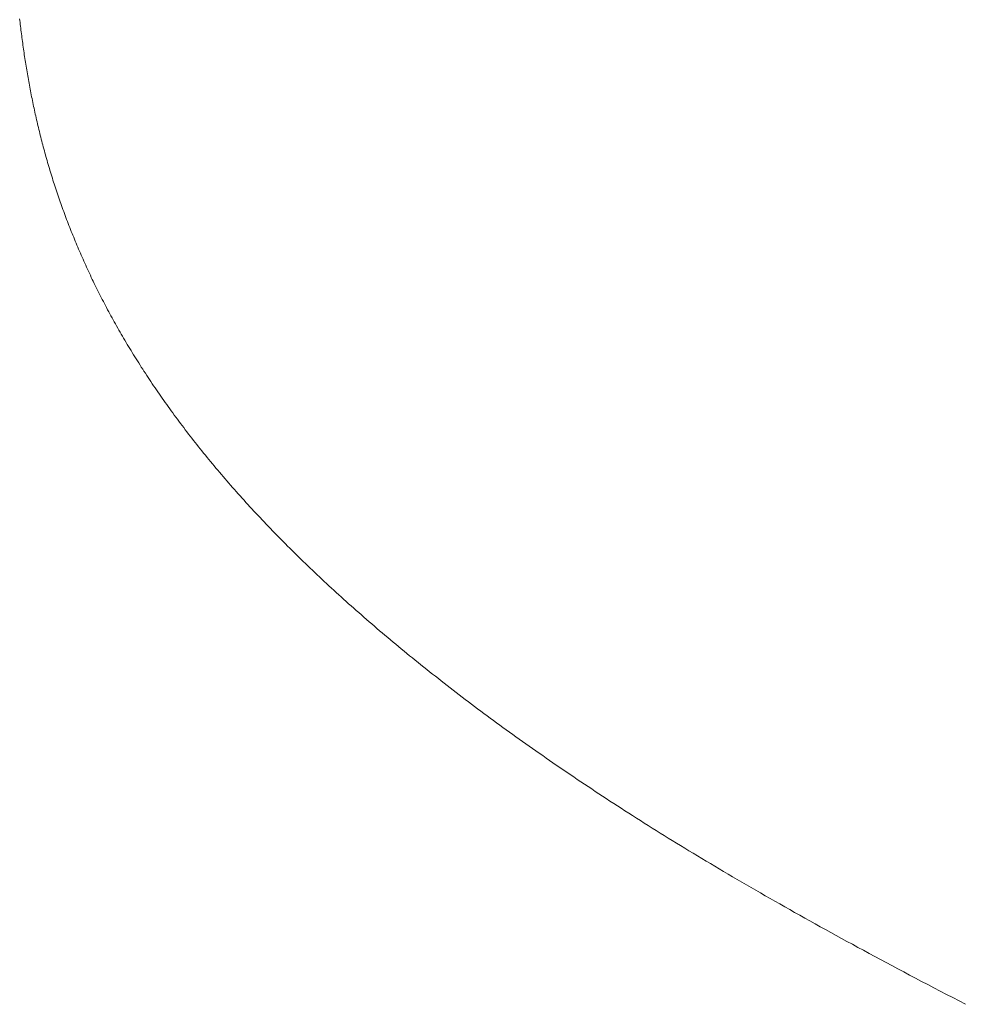
# Model space of a CAD drawing. Extents: x 0 to 171, y -1 to 179.
# Drawn here: x 8 to 8, y 14 to 14 of the extents above; entities that cross this region are included whole.
import ezdxf

# ---------------------------------------------------------------- set-up
doc = ezdxf.new("R2010")
doc.units = 0
doc.header["$MEASUREMENT"] = 0
doc.layers.get('0').update_dxf_attribs({"linetype": 'CONTINUOUS'})
doc.layers.add('OBJECT DETAIL', color=254, linetype='CONTINUOUS', lineweight=20)

# ---------------------------------------------------------------- blocks, each defined once
blk = doc.blocks.new('GLSTOP')
for p, q in [((-0.401501, -0.133829), (-0.40164, -0.133757)), ((-0.401501, -0.133829), (-0.40164, -0.133757)), ((-0.401364, -0.133901), (-0.401501, -0.133829)), ((-0.401364, -0.133901), (-0.401501, -0.133829)), ((-0.401228, -0.133971), (-0.401364, -0.133901)), ((-0.401228, -0.133971), (-0.401364, -0.133901)), ((-0.401093, -0.134042), (-0.401228, -0.133971)), ((-0.401093, -0.134042), (-0.401228, -0.133971)), ((-0.40096, -0.134112), (-0.401093, -0.134042)), ((-0.40096, -0.134112), (-0.401093, -0.134042)), ((-0.400827, -0.134181), (-0.40096, -0.134112)), ((-0.400827, -0.134181), (-0.40096, -0.134112)), ((-0.400696, -0.13425), (-0.400827, -0.134181)), ((-0.400696, -0.13425), (-0.400827, -0.134181)), ((-0.400566, -0.134319), (-0.400696, -0.13425)), ((-0.400566, -0.134319), (-0.400696, -0.13425)), ((-0.400437, -0.134387), (-0.400566, -0.134319)), ((-0.400437, -0.134387), (-0.400566, -0.134319)), ((-0.400309, -0.134455), (-0.400437, -0.134387)), ((-0.400309, -0.134455), (-0.400437, -0.134387)), ((-0.400182, -0.134523), (-0.400309, -0.134455)), ((-0.400182, -0.134523), (-0.400309, -0.134455)), ((-0.400057, -0.13459), (-0.400182, -0.134523)), ((-0.400057, -0.13459), (-0.400182, -0.134523)), ((-0.399932, -0.134656), (-0.400057, -0.13459)), ((-0.399932, -0.134656), (-0.400057, -0.13459)), ((-0.399808, -0.134723), (-0.399932, -0.134656)), ((-0.399808, -0.134723), (-0.399932, -0.134656)), ((-0.399686, -0.134789), (-0.399808, -0.134723)), ((-0.399686, -0.134789), (-0.399808, -0.134723)), ((-0.399564, -0.134854), (-0.399686, -0.134789)), ((-0.399564, -0.134854), (-0.399686, -0.134789)), ((-0.399443, -0.13492), (-0.399564, -0.134854)), ((-0.399443, -0.13492), (-0.399564, -0.134854)), ((-0.399323, -0.134984), (-0.399443, -0.13492)), ((-0.399323, -0.134984), (-0.399443, -0.13492)), ((-0.399205, -0.135049), (-0.399323, -0.134984)), ((-0.399205, -0.135049), (-0.399323, -0.134984)), ((-0.399087, -0.135113), (-0.399205, -0.135049)), ((-0.399087, -0.135113), (-0.399205, -0.135049)), ((-0.39897, -0.135177), (-0.399087, -0.135113)), ((-0.39897, -0.135177), (-0.399087, -0.135113)), ((-0.398855, -0.13524), (-0.39897, -0.135177)), ((-0.398855, -0.13524), (-0.39897, -0.135177)), ((-0.39874, -0.135304), (-0.398855, -0.13524)), ((-0.39874, -0.135304), (-0.398855, -0.13524)), ((-0.398626, -0.135366), (-0.39874, -0.135304)), ((-0.398626, -0.135366), (-0.39874, -0.135304)), ((-0.398513, -0.135429), (-0.398626, -0.135366)), ((-0.398513, -0.135429), (-0.398626, -0.135366)), ((-0.398401, -0.135491), (-0.398513, -0.135429)), ((-0.398401, -0.135491), (-0.398513, -0.135429)), ((-0.398289, -0.135553), (-0.398401, -0.135491)), ((-0.398289, -0.135553), (-0.398401, -0.135491)), ((-0.398179, -0.135615), (-0.398289, -0.135553)), ((-0.398179, -0.135615), (-0.398289, -0.135553)), ((-0.39807, -0.135676), (-0.398179, -0.135615)), ((-0.39807, -0.135676), (-0.398179, -0.135615)), ((-0.397961, -0.135737), (-0.39807, -0.135676)), ((-0.397961, -0.135737), (-0.39807, -0.135676)), ((-0.397854, -0.135798), (-0.397961, -0.135737)), ((-0.397854, -0.135798), (-0.397961, -0.135737)), ((-0.397747, -0.135858), (-0.397854, -0.135798)), ((-0.397747, -0.135858), (-0.397854, -0.135798)), ((-0.397641, -0.135918), (-0.397747, -0.135858)), ((-0.397641, -0.135918), (-0.397747, -0.135858)), ((-0.397536, -0.135978), (-0.397641, -0.135918)), ((-0.397536, -0.135978), (-0.397641, -0.135918)), ((-0.397431, -0.136037), (-0.397536, -0.135978)), ((-0.397431, -0.136037), (-0.397536, -0.135978)), ((-0.397328, -0.136097), (-0.397431, -0.136037)), ((-0.397328, -0.136097), (-0.397431, -0.136037)), ((-0.397225, -0.136155), (-0.397328, -0.136097)), ((-0.397225, -0.136155), (-0.397328, -0.136097)), ((-0.397123, -0.136214), (-0.397225, -0.136155)), ((-0.397123, -0.136214), (-0.397225, -0.136155)), ((-0.397022, -0.136273), (-0.397123, -0.136214)), ((-0.397022, -0.136273), (-0.397123, -0.136214)), ((-0.396922, -0.136331), (-0.397022, -0.136273)), ((-0.396922, -0.136331), (-0.397022, -0.136273)), ((-0.396823, -0.136389), (-0.396922, -0.136331)), ((-0.396823, -0.136389), (-0.396922, -0.136331)), ((-0.396724, -0.136446), (-0.396823, -0.136389)), ((-0.396724, -0.136446), (-0.396823, -0.136389)), ((-0.396626, -0.136504), (-0.396724, -0.136446)), ((-0.396626, -0.136504), (-0.396724, -0.136446)), ((-0.396528, -0.136561), (-0.396626, -0.136504)), ((-0.396528, -0.136561), (-0.396626, -0.136504)), ((-0.396432, -0.136618), (-0.396528, -0.136561)), ((-0.396432, -0.136618), (-0.396528, -0.136561)), ((-0.396336, -0.136675), (-0.396432, -0.136618)), ((-0.396336, -0.136675), (-0.396432, -0.136618)), ((-0.396241, -0.136731), (-0.396336, -0.136675)), ((-0.396241, -0.136731), (-0.396336, -0.136675)), ((-0.396146, -0.136788), (-0.396241, -0.136731)), ((-0.396146, -0.136788), (-0.396241, -0.136731)), ((-0.396053, -0.136844), (-0.396146, -0.136788)), ((-0.396053, -0.136844), (-0.396146, -0.136788)), ((-0.39596, -0.136899), (-0.396053, -0.136844)), ((-0.39596, -0.136899), (-0.396053, -0.136844)), ((-0.395867, -0.136955), (-0.39596, -0.136899)), ((-0.395867, -0.136955), (-0.39596, -0.136899)), ((-0.395776, -0.137011), (-0.395867, -0.136955)), ((-0.395776, -0.137011), (-0.395867, -0.136955)), ((-0.395684, -0.137066), (-0.395776, -0.137011)), ((-0.395684, -0.137066), (-0.395776, -0.137011)), ((-0.395594, -0.137121), (-0.395684, -0.137066)), ((-0.395594, -0.137121), (-0.395684, -0.137066)), ((-0.395504, -0.137176), (-0.395594, -0.137121)), ((-0.395504, -0.137176), (-0.395594, -0.137121)), ((-0.395415, -0.13723), (-0.395504, -0.137176)), ((-0.395415, -0.13723), (-0.395504, -0.137176)), ((-0.395326, -0.137285), (-0.395415, -0.13723)), ((-0.395326, -0.137285), (-0.395415, -0.13723)), ((-0.395238, -0.137339), (-0.395326, -0.137285)), ((-0.395238, -0.137339), (-0.395326, -0.137285)), ((-0.395151, -0.137393), (-0.395238, -0.137339)), ((-0.395151, -0.137393), (-0.395238, -0.137339)), ((-0.395064, -0.137447), (-0.395151, -0.137393)), ((-0.395064, -0.137447), (-0.395151, -0.137393)), ((-0.394978, -0.137501), (-0.395064, -0.137447)), ((-0.394978, -0.137501), (-0.395064, -0.137447)), ((-0.394892, -0.137555), (-0.394978, -0.137501)), ((-0.394892, -0.137555), (-0.394978, -0.137501)), ((-0.394807, -0.137608), (-0.394892, -0.137555)), ((-0.394807, -0.137608), (-0.394892, -0.137555)), ((-0.394723, -0.137662), (-0.394807, -0.137608)), ((-0.394723, -0.137662), (-0.394807, -0.137608)), ((-0.394639, -0.137715), (-0.394723, -0.137662)), ((-0.394639, -0.137715), (-0.394723, -0.137662)), ((-0.394555, -0.137768), (-0.394639, -0.137715)), ((-0.394555, -0.137768), (-0.394639, -0.137715)), ((-0.394472, -0.137821), (-0.394555, -0.137768)), ((-0.394472, -0.137821), (-0.394555, -0.137768)), ((-0.394389, -0.137874), (-0.394472, -0.137821)), ((-0.394389, -0.137874), (-0.394472, -0.137821)), ((-0.394307, -0.137927), (-0.394389, -0.137874)), ((-0.394307, -0.137927), (-0.394389, -0.137874)), ((-0.394226, -0.137979), (-0.394307, -0.137927)), ((-0.394226, -0.137979), (-0.394307, -0.137927)), ((-0.394145, -0.138032), (-0.394226, -0.137979)), ((-0.394145, -0.138032), (-0.394226, -0.137979)), ((-0.394064, -0.138084), (-0.394145, -0.138032)), ((-0.394064, -0.138084), (-0.394145, -0.138032)), ((-0.393984, -0.138136), (-0.394064, -0.138084)), ((-0.393984, -0.138136), (-0.394064, -0.138084)), ((-0.393904, -0.138188), (-0.393984, -0.138136)), ((-0.393904, -0.138188), (-0.393984, -0.138136)), ((-0.393825, -0.13824), (-0.393904, -0.138188)), ((-0.393825, -0.13824), (-0.393904, -0.138188)), ((-0.393746, -0.138292), (-0.393825, -0.13824)), ((-0.393746, -0.138292), (-0.393825, -0.13824)), ((-0.393668, -0.138344), (-0.393746, -0.138292)), ((-0.393668, -0.138344), (-0.393746, -0.138292)), ((-0.39359, -0.138396), (-0.393668, -0.138344)), ((-0.39359, -0.138396), (-0.393668, -0.138344)), ((-0.393512, -0.138448), (-0.39359, -0.138396)), ((-0.393512, -0.138448), (-0.39359, -0.138396)), ((-0.393435, -0.138499), (-0.393512, -0.138448)), ((-0.393435, -0.138499), (-0.393512, -0.138448)), ((-0.393358, -0.138551), (-0.393435, -0.138499)), ((-0.393358, -0.138551), (-0.393435, -0.138499)), ((-0.393281, -0.138602), (-0.393358, -0.138551)), ((-0.393281, -0.138602), (-0.393358, -0.138551)), ((-0.393205, -0.138654), (-0.393281, -0.138602)), ((-0.393205, -0.138654), (-0.393281, -0.138602)), ((-0.393129, -0.138705), (-0.393205, -0.138654)), ((-0.393129, -0.138705), (-0.393205, -0.138654)), ((-0.393054, -0.138756), (-0.393129, -0.138705)), ((-0.393054, -0.138756), (-0.393129, -0.138705)), ((-0.392979, -0.138808), (-0.393054, -0.138756)), ((-0.392979, -0.138808), (-0.393054, -0.138756)), ((-0.392904, -0.138859), (-0.392979, -0.138808)), ((-0.392904, -0.138859), (-0.392979, -0.138808)), ((-0.392829, -0.13891), (-0.392904, -0.138859)), ((-0.392829, -0.13891), (-0.392904, -0.138859)), ((-0.392755, -0.138961), (-0.392829, -0.13891)), ((-0.392755, -0.138961), (-0.392829, -0.13891)), ((-0.392681, -0.139012), (-0.392755, -0.138961)), ((-0.392681, -0.139012), (-0.392755, -0.138961)), ((-0.392608, -0.139063), (-0.392681, -0.139012)), ((-0.392608, -0.139063), (-0.392681, -0.139012)), ((-0.392535, -0.139114), (-0.392608, -0.139063)), ((-0.392535, -0.139114), (-0.392608, -0.139063)), ((-0.392462, -0.139165), (-0.392535, -0.139114)), ((-0.392462, -0.139165), (-0.392535, -0.139114)), ((-0.392389, -0.139216), (-0.392462, -0.139165)), ((-0.392389, -0.139216), (-0.392462, -0.139165)), ((-0.392317, -0.139267), (-0.392389, -0.139216)), ((-0.392317, -0.139267), (-0.392389, -0.139216)), ((-0.392245, -0.139318), (-0.392317, -0.139267)), ((-0.392245, -0.139318), (-0.392317, -0.139267)), ((-0.392173, -0.139368), (-0.392245, -0.139318)), ((-0.392173, -0.139368), (-0.392245, -0.139318)), ((-0.392101, -0.139419), (-0.392173, -0.139368)), ((-0.392101, -0.139419), (-0.392173, -0.139368)), ((-0.39203, -0.13947), (-0.392101, -0.139419)), ((-0.39203, -0.13947), (-0.392101, -0.139419)), ((-0.39196, -0.139521), (-0.39203, -0.13947)), ((-0.39196, -0.139521), (-0.39203, -0.13947)), ((-0.391889, -0.139571), (-0.39196, -0.139521)), ((-0.391889, -0.139571), (-0.39196, -0.139521)), ((-0.391819, -0.139622), (-0.391889, -0.139571)), ((-0.391819, -0.139622), (-0.391889, -0.139571)), ((-0.391749, -0.139672), (-0.391819, -0.139622)), ((-0.391749, -0.139672), (-0.391819, -0.139622)), ((-0.391679, -0.139723), (-0.391749, -0.139672)), ((-0.391679, -0.139723), (-0.391749, -0.139672)), ((-0.39161, -0.139773), (-0.391679, -0.139723)), ((-0.39161, -0.139773), (-0.391679, -0.139723)), ((-0.391541, -0.139823), (-0.39161, -0.139773)), ((-0.391541, -0.139823), (-0.39161, -0.139773)), ((-0.391473, -0.139874), (-0.391541, -0.139823)), ((-0.391473, -0.139874), (-0.391541, -0.139823)), ((-0.391404, -0.139924), (-0.391473, -0.139874)), ((-0.391404, -0.139924), (-0.391473, -0.139874)), ((-0.391336, -0.139974), (-0.391404, -0.139924)), ((-0.391336, -0.139974), (-0.391404, -0.139924)), ((-0.391268, -0.140025), (-0.391336, -0.139974)), ((-0.391268, -0.140025), (-0.391336, -0.139974)), ((-0.391201, -0.140075), (-0.391268, -0.140025)), ((-0.391201, -0.140075), (-0.391268, -0.140025)), ((-0.391134, -0.140125), (-0.391201, -0.140075)), ((-0.391134, -0.140125), (-0.391201, -0.140075)), ((-0.391067, -0.140175), (-0.391134, -0.140125)), ((-0.391067, -0.140175), (-0.391134, -0.140125)), ((-0.391, -0.140225), (-0.391067, -0.140175)), ((-0.391, -0.140225), (-0.391067, -0.140175)), ((-0.390934, -0.140275), (-0.391, -0.140225)), ((-0.390934, -0.140275), (-0.391, -0.140225)), ((-0.390868, -0.140325), (-0.390934, -0.140275)), ((-0.390868, -0.140325), (-0.390934, -0.140275)), ((-0.390802, -0.140375), (-0.390868, -0.140325)), ((-0.390802, -0.140375), (-0.390868, -0.140325)), ((-0.390737, -0.140425), (-0.390802, -0.140375)), ((-0.390737, -0.140425), (-0.390802, -0.140375)), ((-0.390672, -0.140475), (-0.390737, -0.140425)), ((-0.390672, -0.140475), (-0.390737, -0.140425)), ((-0.390607, -0.140525), (-0.390672, -0.140475)), ((-0.390607, -0.140525), (-0.390672, -0.140475)), ((-0.390543, -0.140574), (-0.390607, -0.140525)), ((-0.390543, -0.140574), (-0.390607, -0.140525)), ((-0.390479, -0.140624), (-0.390543, -0.140574)), ((-0.390479, -0.140624), (-0.390543, -0.140574)), ((-0.390415, -0.140674), (-0.390479, -0.140624)), ((-0.390415, -0.140674), (-0.390479, -0.140624)), ((-0.390351, -0.140723), (-0.390415, -0.140674)), ((-0.390351, -0.140723), (-0.390415, -0.140674)), ((-0.390288, -0.140773), (-0.390351, -0.140723)), ((-0.390288, -0.140773), (-0.390351, -0.140723)), ((-0.390225, -0.140823), (-0.390288, -0.140773)), ((-0.390225, -0.140823), (-0.390288, -0.140773)), ((-0.390162, -0.140872), (-0.390225, -0.140823)), ((-0.390162, -0.140872), (-0.390225, -0.140823)), ((-0.390099, -0.140922), (-0.390162, -0.140872)), ((-0.390099, -0.140922), (-0.390162, -0.140872)), ((-0.390037, -0.140971), (-0.390099, -0.140922)), ((-0.390037, -0.140971), (-0.390099, -0.140922)), ((-0.389975, -0.14102), (-0.390037, -0.140971)), ((-0.389975, -0.14102), (-0.390037, -0.140971)), ((-0.389914, -0.14107), (-0.389975, -0.14102)), ((-0.389914, -0.14107), (-0.389975, -0.14102)), ((-0.389852, -0.141119), (-0.389914, -0.14107)), ((-0.389852, -0.141119), (-0.389914, -0.14107)), ((-0.389791, -0.141168), (-0.389852, -0.141119)), ((-0.389791, -0.141168), (-0.389852, -0.141119)), ((-0.389731, -0.141218), (-0.389791, -0.141168)), ((-0.389731, -0.141218), (-0.389791, -0.141168)), ((-0.38967, -0.141267), (-0.389731, -0.141218)), ((-0.38967, -0.141267), (-0.389731, -0.141218)), ((-0.38961, -0.141316), (-0.38967, -0.141267)), ((-0.38961, -0.141316), (-0.38967, -0.141267)), ((-0.38955, -0.141365), (-0.38961, -0.141316)), ((-0.38955, -0.141365), (-0.38961, -0.141316)), ((-0.389491, -0.141414), (-0.38955, -0.141365)), ((-0.389491, -0.141414), (-0.38955, -0.141365)), ((-0.389431, -0.141463), (-0.389491, -0.141414)), ((-0.389431, -0.141463), (-0.389491, -0.141414)), ((-0.389372, -0.141512), (-0.389431, -0.141463)), ((-0.389372, -0.141512), (-0.389431, -0.141463)), ((-0.389313, -0.141561), (-0.389372, -0.141512)), ((-0.389313, -0.141561), (-0.389372, -0.141512)), ((-0.389255, -0.14161), (-0.389313, -0.141561)), ((-0.389255, -0.14161), (-0.389313, -0.141561)), ((-0.389197, -0.141659), (-0.389255, -0.14161)), ((-0.389197, -0.141659), (-0.389255, -0.14161)), ((-0.389139, -0.141708), (-0.389197, -0.141659)), ((-0.389139, -0.141708), (-0.389197, -0.141659)), ((-0.389081, -0.141757), (-0.389139, -0.141708)), ((-0.389081, -0.141757), (-0.389139, -0.141708)), ((-0.389024, -0.141805), (-0.389081, -0.141757)), ((-0.389024, -0.141805), (-0.389081, -0.141757)), ((-0.388967, -0.141854), (-0.389024, -0.141805)), ((-0.388967, -0.141854), (-0.389024, -0.141805)), ((-0.38891, -0.141903), (-0.388967, -0.141854)), ((-0.38891, -0.141903), (-0.388967, -0.141854)), ((-0.388853, -0.141951), (-0.38891, -0.141903)), ((-0.388853, -0.141951), (-0.38891, -0.141903)), ((-0.388797, -0.142), (-0.388853, -0.141951)), ((-0.388797, -0.142), (-0.388853, -0.141951)), ((-0.388741, -0.142048), (-0.388797, -0.142)), ((-0.388741, -0.142048), (-0.388797, -0.142)), ((-0.388685, -0.142097), (-0.388741, -0.142048)), ((-0.388685, -0.142097), (-0.388741, -0.142048)), ((-0.38863, -0.142145), (-0.388685, -0.142097)), ((-0.38863, -0.142145), (-0.388685, -0.142097)), ((-0.388575, -0.142194), (-0.38863, -0.142145)), ((-0.388575, -0.142194), (-0.38863, -0.142145)), ((-0.38852, -0.142242), (-0.388575, -0.142194)), ((-0.38852, -0.142242), (-0.388575, -0.142194)), ((-0.388465, -0.142291), (-0.38852, -0.142242)), ((-0.388465, -0.142291), (-0.38852, -0.142242)), ((-0.388411, -0.142339), (-0.388465, -0.142291)), ((-0.388411, -0.142339), (-0.388465, -0.142291)), ((-0.388356, -0.142387), (-0.388411, -0.142339)), ((-0.388356, -0.142387), (-0.388411, -0.142339)), ((-0.388303, -0.142436), (-0.388356, -0.142387)), ((-0.388303, -0.142436), (-0.388356, -0.142387)), ((-0.388249, -0.142484), (-0.388303, -0.142436)), ((-0.388249, -0.142484), (-0.388303, -0.142436)), ((-0.388196, -0.142532), (-0.388249, -0.142484)), ((-0.388196, -0.142532), (-0.388249, -0.142484)), ((-0.388143, -0.14258), (-0.388196, -0.142532)), ((-0.388143, -0.14258), (-0.388196, -0.142532)), ((-0.38809, -0.142628), (-0.388143, -0.14258)), ((-0.38809, -0.142628), (-0.388143, -0.14258)), ((-0.388037, -0.142676), (-0.38809, -0.142628)), ((-0.388037, -0.142676), (-0.38809, -0.142628)), ((-0.387985, -0.142724), (-0.388037, -0.142676)), ((-0.387985, -0.142724), (-0.388037, -0.142676)), ((-0.387933, -0.142772), (-0.387985, -0.142724)), ((-0.387933, -0.142772), (-0.387985, -0.142724)), ((-0.387881, -0.14282), (-0.387933, -0.142772)), ((-0.387881, -0.14282), (-0.387933, -0.142772)), ((-0.38783, -0.142868), (-0.387881, -0.14282)), ((-0.38783, -0.142868), (-0.387881, -0.14282)), ((-0.387779, -0.142916), (-0.38783, -0.142868)), ((-0.387779, -0.142916), (-0.38783, -0.142868)), ((-0.387728, -0.142964), (-0.387779, -0.142916)), ((-0.387728, -0.142964), (-0.387779, -0.142916)), ((-0.387677, -0.143012), (-0.387728, -0.142964)), ((-0.387677, -0.143012), (-0.387728, -0.142964)), ((-0.387627, -0.14306), (-0.387677, -0.143012)), ((-0.387627, -0.14306), (-0.387677, -0.143012)), ((-0.387577, -0.143107), (-0.387627, -0.14306)), ((-0.387577, -0.143107), (-0.387627, -0.14306)), ((-0.387527, -0.143155), (-0.387577, -0.143107)), ((-0.387527, -0.143155), (-0.387577, -0.143107)), ((-0.387477, -0.143203), (-0.387527, -0.143155)), ((-0.387477, -0.143203), (-0.387527, -0.143155)), ((-0.387428, -0.14325), (-0.387477, -0.143203)), ((-0.387428, -0.14325), (-0.387477, -0.143203)), ((-0.387378, -0.143298), (-0.387428, -0.14325)), ((-0.387378, -0.143298), (-0.387428, -0.14325)), ((-0.38733, -0.143345), (-0.387378, -0.143298)), ((-0.38733, -0.143345), (-0.387378, -0.143298)), ((-0.387281, -0.143393), (-0.38733, -0.143345)), ((-0.387281, -0.143393), (-0.38733, -0.143345)), ((-0.387233, -0.14344), (-0.387281, -0.143393)), ((-0.387233, -0.14344), (-0.387281, -0.143393)), ((-0.387184, -0.143488), (-0.387233, -0.14344)), ((-0.387184, -0.143488), (-0.387233, -0.14344)), ((-0.387137, -0.143535), (-0.387184, -0.143488)), ((-0.387137, -0.143535), (-0.387184, -0.143488)), ((-0.387089, -0.143583), (-0.387137, -0.143535)), ((-0.387089, -0.143583), (-0.387137, -0.143535)), ((-0.387042, -0.14363), (-0.387089, -0.143583)), ((-0.387042, -0.14363), (-0.387089, -0.143583)), ((-0.386995, -0.143677), (-0.387042, -0.14363)), ((-0.386995, -0.143677), (-0.387042, -0.14363)), ((-0.386948, -0.143724), (-0.386995, -0.143677)), ((-0.386948, -0.143724), (-0.386995, -0.143677)), ((-0.386901, -0.143772), (-0.386948, -0.143724)), ((-0.386901, -0.143772), (-0.386948, -0.143724)), ((-0.386855, -0.143819), (-0.386901, -0.143772)), ((-0.386855, -0.143819), (-0.386901, -0.143772)), ((-0.386809, -0.143866), (-0.386855, -0.143819)), ((-0.386809, -0.143866), (-0.386855, -0.143819)), ((-0.386763, -0.143913), (-0.386809, -0.143866)), ((-0.386763, -0.143913), (-0.386809, -0.143866)), ((-0.386717, -0.14396), (-0.386763, -0.143913)), ((-0.386717, -0.14396), (-0.386763, -0.143913)), ((-0.386672, -0.144007), (-0.386717, -0.14396)), ((-0.386672, -0.144007), (-0.386717, -0.14396)), ((-0.386627, -0.144054), (-0.386672, -0.144007)), ((-0.386627, -0.144054), (-0.386672, -0.144007)), ((-0.386582, -0.144101), (-0.386627, -0.144054)), ((-0.386582, -0.144101), (-0.386627, -0.144054)), ((-0.386537, -0.144148), (-0.386582, -0.144101)), ((-0.386537, -0.144148), (-0.386582, -0.144101)), ((-0.386493, -0.144195), (-0.386537, -0.144148)), ((-0.386493, -0.144195), (-0.386537, -0.144148)), ((-0.386449, -0.144242), (-0.386493, -0.144195)), ((-0.386449, -0.144242), (-0.386493, -0.144195)), ((-0.386405, -0.144289), (-0.386449, -0.144242)), ((-0.386405, -0.144289), (-0.386449, -0.144242)), ((-0.386361, -0.144336), (-0.386405, -0.144289)), ((-0.386361, -0.144336), (-0.386405, -0.144289)), ((-0.386317, -0.144382), (-0.386361, -0.144336)), ((-0.386317, -0.144382), (-0.386361, -0.144336)), ((-0.386274, -0.144429), (-0.386317, -0.144382)), ((-0.386274, -0.144429), (-0.386317, -0.144382)), ((-0.386231, -0.144476), (-0.386274, -0.144429)), ((-0.386231, -0.144476), (-0.386274, -0.144429)), ((-0.386189, -0.144522), (-0.386231, -0.144476)), ((-0.386189, -0.144522), (-0.386231, -0.144476)), ((-0.386146, -0.144569), (-0.386189, -0.144522)), ((-0.386146, -0.144569), (-0.386189, -0.144522)), ((-0.386104, -0.144616), (-0.386146, -0.144569)), ((-0.386104, -0.144616), (-0.386146, -0.144569)), ((-0.386062, -0.144662), (-0.386104, -0.144616)), ((-0.386062, -0.144662), (-0.386104, -0.144616)), ((-0.38602, -0.144709), (-0.386062, -0.144662)), ((-0.38602, -0.144709), (-0.386062, -0.144662)), ((-0.385979, -0.144755), (-0.38602, -0.144709)), ((-0.385979, -0.144755), (-0.38602, -0.144709)), ((-0.385937, -0.144802), (-0.385979, -0.144755)), ((-0.385937, -0.144802), (-0.385979, -0.144755)), ((-0.385896, -0.144848), (-0.385937, -0.144802)), ((-0.385896, -0.144848), (-0.385937, -0.144802)), ((-0.385855, -0.144894), (-0.385896, -0.144848)), ((-0.385855, -0.144894), (-0.385896, -0.144848)), ((-0.385815, -0.144941), (-0.385855, -0.144894)), ((-0.385815, -0.144941), (-0.385855, -0.144894)), ((-0.385774, -0.144987), (-0.385815, -0.144941)), ((-0.385774, -0.144987), (-0.385815, -0.144941)), ((-0.385734, -0.145033), (-0.385774, -0.144987)), ((-0.385734, -0.145033), (-0.385774, -0.144987)), ((-0.385694, -0.14508), (-0.385734, -0.145033)), ((-0.385694, -0.14508), (-0.385734, -0.145033)), ((-0.385655, -0.145126), (-0.385694, -0.14508)), ((-0.385655, -0.145126), (-0.385694, -0.14508)), ((-0.385615, -0.145172), (-0.385655, -0.145126)), ((-0.385615, -0.145172), (-0.385655, -0.145126)), ((-0.385576, -0.145218), (-0.385615, -0.145172)), ((-0.385576, -0.145218), (-0.385615, -0.145172)), ((-0.385537, -0.145264), (-0.385576, -0.145218)), ((-0.385537, -0.145264), (-0.385576, -0.145218)), ((-0.385498, -0.14531), (-0.385537, -0.145264)), ((-0.385498, -0.14531), (-0.385537, -0.145264)), ((-0.38546, -0.145356), (-0.385498, -0.14531)), ((-0.38546, -0.145356), (-0.385498, -0.14531)), ((-0.385422, -0.145402), (-0.38546, -0.145356)), ((-0.385422, -0.145402), (-0.38546, -0.145356)), ((-0.385383, -0.145448), (-0.385422, -0.145402)), ((-0.385383, -0.145448), (-0.385422, -0.145402)), ((-0.385346, -0.145494), (-0.385383, -0.145448)), ((-0.385346, -0.145494), (-0.385383, -0.145448)), ((-0.385308, -0.14554), (-0.385346, -0.145494)), ((-0.385308, -0.14554), (-0.385346, -0.145494)), ((-0.385271, -0.145586), (-0.385308, -0.14554)), ((-0.385271, -0.145586), (-0.385308, -0.14554)), ((-0.385233, -0.145632), (-0.385271, -0.145586)), ((-0.385233, -0.145632), (-0.385271, -0.145586)), ((-0.385196, -0.145678), (-0.385233, -0.145632)), ((-0.385196, -0.145678), (-0.385233, -0.145632)), ((-0.38516, -0.145724), (-0.385196, -0.145678)), ((-0.38516, -0.145724), (-0.385196, -0.145678)), ((-0.385123, -0.145769), (-0.38516, -0.145724)), ((-0.385123, -0.145769), (-0.38516, -0.145724)), ((-0.385087, -0.145815), (-0.385123, -0.145769)), ((-0.385087, -0.145815), (-0.385123, -0.145769)), ((-0.385051, -0.145861), (-0.385087, -0.145815)), ((-0.385051, -0.145861), (-0.385087, -0.145815)), ((-0.385015, -0.145906), (-0.385051, -0.145861)), ((-0.385015, -0.145906), (-0.385051, -0.145861)), ((-0.384979, -0.145952), (-0.385015, -0.145906)), ((-0.384979, -0.145952), (-0.385015, -0.145906)), ((-0.384944, -0.145998), (-0.384979, -0.145952)), ((-0.384944, -0.145998), (-0.384979, -0.145952)), ((-0.384909, -0.146043), (-0.384944, -0.145998)), ((-0.384909, -0.146043), (-0.384944, -0.145998)), ((-0.384874, -0.146089), (-0.384909, -0.146043)), ((-0.384874, -0.146089), (-0.384909, -0.146043)), ((-0.384839, -0.146134), (-0.384874, -0.146089)), ((-0.384839, -0.146134), (-0.384874, -0.146089)), ((-0.384804, -0.14618), (-0.384839, -0.146134)), ((-0.384804, -0.14618), (-0.384839, -0.146134)), ((-0.38477, -0.146225), (-0.384804, -0.14618)), ((-0.38477, -0.146225), (-0.384804, -0.14618)), ((-0.384736, -0.146271), (-0.38477, -0.146225)), ((-0.384736, -0.146271), (-0.38477, -0.146225)), ((-0.384702, -0.146316), (-0.384736, -0.146271)), ((-0.384702, -0.146316), (-0.384736, -0.146271)), ((-0.384668, -0.146361), (-0.384702, -0.146316)), ((-0.384668, -0.146361), (-0.384702, -0.146316)), ((-0.384635, -0.146407), (-0.384668, -0.146361)), ((-0.384635, -0.146407), (-0.384668, -0.146361)), ((-0.384601, -0.146452), (-0.384635, -0.146407)), ((-0.384601, -0.146452), (-0.384635, -0.146407)), ((-0.384568, -0.146497), (-0.384601, -0.146452)), ((-0.384568, -0.146497), (-0.384601, -0.146452)), ((-0.384535, -0.146542), (-0.384568, -0.146497)), ((-0.384535, -0.146542), (-0.384568, -0.146497)), ((-0.384503, -0.146587), (-0.384535, -0.146542)), ((-0.384503, -0.146587), (-0.384535, -0.146542)), ((-0.38447, -0.146633), (-0.384503, -0.146587)), ((-0.38447, -0.146633), (-0.384503, -0.146587)), ((-0.384438, -0.146678), (-0.38447, -0.146633)), ((-0.384438, -0.146678), (-0.38447, -0.146633)), ((-0.384406, -0.146723), (-0.384438, -0.146678)), ((-0.384406, -0.146723), (-0.384438, -0.146678)), ((-0.384374, -0.146768), (-0.384406, -0.146723)), ((-0.384374, -0.146768), (-0.384406, -0.146723)), ((-0.384342, -0.146813), (-0.384374, -0.146768)), ((-0.384342, -0.146813), (-0.384374, -0.146768)), ((-0.384311, -0.146858), (-0.384342, -0.146813)), ((-0.384311, -0.146858), (-0.384342, -0.146813)), ((-0.38428, -0.146903), (-0.384311, -0.146858)), ((-0.38428, -0.146903), (-0.384311, -0.146858)), ((-0.384249, -0.146948), (-0.38428, -0.146903)), ((-0.384249, -0.146948), (-0.38428, -0.146903)), ((-0.384218, -0.146993), (-0.384249, -0.146948)), ((-0.384218, -0.146993), (-0.384249, -0.146948)), ((-0.384187, -0.147038), (-0.384218, -0.146993)), ((-0.384187, -0.147038), (-0.384218, -0.146993)), ((-0.384157, -0.147082), (-0.384187, -0.147038)), ((-0.384157, -0.147082), (-0.384187, -0.147038)), ((-0.384127, -0.147127), (-0.384157, -0.147082)), ((-0.384127, -0.147127), (-0.384157, -0.147082)), ((-0.384097, -0.147172), (-0.384127, -0.147127)), ((-0.384097, -0.147172), (-0.384127, -0.147127)), ((-0.384067, -0.147217), (-0.384097, -0.147172)), ((-0.384067, -0.147217), (-0.384097, -0.147172)), ((-0.384037, -0.147262), (-0.384067, -0.147217)), ((-0.384037, -0.147262), (-0.384067, -0.147217)), ((-0.384008, -0.147306), (-0.384037, -0.147262)), ((-0.384008, -0.147306), (-0.384037, -0.147262)), ((-0.383979, -0.147351), (-0.384008, -0.147306)), ((-0.383979, -0.147351), (-0.384008, -0.147306)), ((-0.383949, -0.147396), (-0.383979, -0.147351)), ((-0.383949, -0.147396), (-0.383979, -0.147351)), ((-0.383921, -0.14744), (-0.383949, -0.147396)), ((-0.383921, -0.14744), (-0.383949, -0.147396)), ((-0.383892, -0.147485), (-0.383921, -0.14744)), ((-0.383892, -0.147485), (-0.383921, -0.14744)), ((-0.383864, -0.147529), (-0.383892, -0.147485)), ((-0.383864, -0.147529), (-0.383892, -0.147485)), ((-0.383835, -0.147574), (-0.383864, -0.147529)), ((-0.383835, -0.147574), (-0.383864, -0.147529)), ((-0.383807, -0.147618), (-0.383835, -0.147574)), ((-0.383807, -0.147618), (-0.383835, -0.147574)), ((-0.383779, -0.147663), (-0.383807, -0.147618)), ((-0.383779, -0.147663), (-0.383807, -0.147618)), ((-0.383752, -0.147707), (-0.383779, -0.147663)), ((-0.383752, -0.147707), (-0.383779, -0.147663)), ((-0.383724, -0.147752), (-0.383752, -0.147707)), ((-0.383724, -0.147752), (-0.383752, -0.147707)), ((-0.383697, -0.147796), (-0.383724, -0.147752)), ((-0.383697, -0.147796), (-0.383724, -0.147752)), ((-0.38367, -0.14784), (-0.383697, -0.147796)), ((-0.38367, -0.14784), (-0.383697, -0.147796)), ((-0.383643, -0.147885), (-0.38367, -0.14784)), ((-0.383643, -0.147885), (-0.38367, -0.14784)), ((-0.383616, -0.147929), (-0.383643, -0.147885)), ((-0.383616, -0.147929), (-0.383643, -0.147885)), ((-0.38359, -0.147973), (-0.383616, -0.147929)), ((-0.38359, -0.147973), (-0.383616, -0.147929)), ((-0.383563, -0.148017), (-0.38359, -0.147973)), ((-0.383563, -0.148017), (-0.38359, -0.147973)), ((-0.383537, -0.148062), (-0.383563, -0.148017)), ((-0.383537, -0.148062), (-0.383563, -0.148017)), ((-0.383511, -0.148106), (-0.383537, -0.148062)), ((-0.383511, -0.148106), (-0.383537, -0.148062)), ((-0.383485, -0.14815), (-0.383511, -0.148106)), ((-0.383485, -0.14815), (-0.383511, -0.148106)), ((-0.38346, -0.148194), (-0.383485, -0.14815)), ((-0.38346, -0.148194), (-0.383485, -0.14815)), ((-0.383434, -0.148238), (-0.38346, -0.148194)), ((-0.383434, -0.148238), (-0.38346, -0.148194)), ((-0.383409, -0.148282), (-0.383434, -0.148238)), ((-0.383409, -0.148282), (-0.383434, -0.148238)), ((-0.383384, -0.148326), (-0.383409, -0.148282)), ((-0.383384, -0.148326), (-0.383409, -0.148282)), ((-0.383359, -0.14837), (-0.383384, -0.148326)), ((-0.383359, -0.14837), (-0.383384, -0.148326)), ((-0.383335, -0.148414), (-0.383359, -0.14837)), ((-0.383335, -0.148414), (-0.383359, -0.14837)), ((-0.38331, -0.148458), (-0.383335, -0.148414)), ((-0.38331, -0.148458), (-0.383335, -0.148414)), ((-0.383286, -0.148502), (-0.38331, -0.148458)), ((-0.383286, -0.148502), (-0.38331, -0.148458)), ((-0.383262, -0.148546), (-0.383286, -0.148502)), ((-0.383262, -0.148546), (-0.383286, -0.148502)), ((-0.383238, -0.14859), (-0.383262, -0.148546)), ((-0.383238, -0.14859), (-0.383262, -0.148546)), ((-0.383214, -0.148634), (-0.383238, -0.14859)), ((-0.383214, -0.148634), (-0.383238, -0.14859)), ((-0.38319, -0.148678), (-0.383214, -0.148634)), ((-0.38319, -0.148678), (-0.383214, -0.148634)), ((-0.383167, -0.148721), (-0.38319, -0.148678)), ((-0.383167, -0.148721), (-0.38319, -0.148678)), ((-0.383143, -0.148765), (-0.383167, -0.148721)), ((-0.383143, -0.148765), (-0.383167, -0.148721)), ((-0.38312, -0.148809), (-0.383143, -0.148765)), ((-0.38312, -0.148809), (-0.383143, -0.148765)), ((-0.383097, -0.148853), (-0.38312, -0.148809)), ((-0.383097, -0.148853), (-0.38312, -0.148809)), ((-0.383075, -0.148896), (-0.383097, -0.148853)), ((-0.383075, -0.148896), (-0.383097, -0.148853)), ((-0.383052, -0.14894), (-0.383075, -0.148896)), ((-0.383052, -0.14894), (-0.383075, -0.148896)), ((-0.38303, -0.148983), (-0.383052, -0.14894)), ((-0.38303, -0.148983), (-0.383052, -0.14894)), ((-0.383007, -0.149027), (-0.38303, -0.148983)), ((-0.383007, -0.149027), (-0.38303, -0.148983)), ((-0.382985, -0.149071), (-0.383007, -0.149027)), ((-0.382985, -0.149071), (-0.383007, -0.149027)), ((-0.382964, -0.149114), (-0.382985, -0.149071)), ((-0.382964, -0.149114), (-0.382985, -0.149071)), ((-0.382942, -0.149158), (-0.382964, -0.149114)), ((-0.382942, -0.149158), (-0.382964, -0.149114)), ((-0.38292, -0.149201), (-0.382942, -0.149158)), ((-0.38292, -0.149201), (-0.382942, -0.149158)), ((-0.382899, -0.149245), (-0.38292, -0.149201)), ((-0.382899, -0.149245), (-0.38292, -0.149201)), ((-0.382878, -0.149288), (-0.382899, -0.149245)), ((-0.382878, -0.149288), (-0.382899, -0.149245)), ((-0.382857, -0.149332), (-0.382878, -0.149288)), ((-0.382857, -0.149332), (-0.382878, -0.149288)), ((-0.382836, -0.149375), (-0.382857, -0.149332)), ((-0.382836, -0.149375), (-0.382857, -0.149332)), ((-0.382815, -0.149418), (-0.382836, -0.149375)), ((-0.382815, -0.149418), (-0.382836, -0.149375)), ((-0.382795, -0.149462), (-0.382815, -0.149418)), ((-0.382795, -0.149462), (-0.382815, -0.149418)), ((-0.382774, -0.149505), (-0.382795, -0.149462)), ((-0.382774, -0.149505), (-0.382795, -0.149462)), ((-0.382754, -0.149548), (-0.382774, -0.149505)), ((-0.382754, -0.149548), (-0.382774, -0.149505)), ((-0.382734, -0.149592), (-0.382754, -0.149548)), ((-0.382734, -0.149592), (-0.382754, -0.149548)), ((-0.382714, -0.149635), (-0.382734, -0.149592)), ((-0.382714, -0.149635), (-0.382734, -0.149592)), ((-0.382694, -0.149678), (-0.382714, -0.149635)), ((-0.382694, -0.149678), (-0.382714, -0.149635)), ((-0.382675, -0.149721), (-0.382694, -0.149678)), ((-0.382675, -0.149721), (-0.382694, -0.149678)), ((-0.382655, -0.149764), (-0.382675, -0.149721)), ((-0.382655, -0.149764), (-0.382675, -0.149721)), ((-0.382636, -0.149807), (-0.382655, -0.149764)), ((-0.382636, -0.149807), (-0.382655, -0.149764)), ((-0.382617, -0.149851), (-0.382636, -0.149807)), ((-0.382617, -0.149851), (-0.382636, -0.149807)), ((-0.382598, -0.149894), (-0.382617, -0.149851)), ((-0.382598, -0.149894), (-0.382617, -0.149851)), ((-0.382579, -0.149937), (-0.382598, -0.149894)), ((-0.382579, -0.149937), (-0.382598, -0.149894)), ((-0.382561, -0.14998), (-0.382579, -0.149937)), ((-0.382561, -0.14998), (-0.382579, -0.149937)), ((-0.382542, -0.150023), (-0.382561, -0.14998)), ((-0.382542, -0.150023), (-0.382561, -0.14998)), ((-0.382524, -0.150066), (-0.382542, -0.150023)), ((-0.382524, -0.150066), (-0.382542, -0.150023)), ((-0.382506, -0.150109), (-0.382524, -0.150066)), ((-0.382506, -0.150109), (-0.382524, -0.150066)), ((-0.382488, -0.150152), (-0.382506, -0.150109)), ((-0.382488, -0.150152), (-0.382506, -0.150109)), ((-0.38247, -0.150195), (-0.382488, -0.150152)), ((-0.38247, -0.150195), (-0.382488, -0.150152)), ((-0.382452, -0.150238), (-0.38247, -0.150195)), ((-0.382452, -0.150238), (-0.38247, -0.150195)), ((-0.382435, -0.15028), (-0.382452, -0.150238)), ((-0.382435, -0.15028), (-0.382452, -0.150238)), ((-0.382417, -0.150323), (-0.382435, -0.15028)), ((-0.382417, -0.150323), (-0.382435, -0.15028)), ((-0.3824, -0.150366), (-0.382417, -0.150323)), ((-0.3824, -0.150366), (-0.382417, -0.150323)), ((-0.382383, -0.150409), (-0.3824, -0.150366)), ((-0.382383, -0.150409), (-0.3824, -0.150366)), ((-0.382366, -0.150452), (-0.382383, -0.150409)), ((-0.382366, -0.150452), (-0.382383, -0.150409)), ((-0.382349, -0.150494), (-0.382366, -0.150452)), ((-0.382349, -0.150494), (-0.382366, -0.150452)), ((-0.382333, -0.150537), (-0.382349, -0.150494)), ((-0.382333, -0.150537), (-0.382349, -0.150494)), ((-0.382316, -0.15058), (-0.382333, -0.150537)), ((-0.382316, -0.15058), (-0.382333, -0.150537)), ((-0.3823, -0.150622), (-0.382316, -0.15058)), ((-0.3823, -0.150622), (-0.382316, -0.15058)), ((-0.382284, -0.150665), (-0.3823, -0.150622)), ((-0.382284, -0.150665), (-0.3823, -0.150622)), ((-0.382268, -0.150708), (-0.382284, -0.150665)), ((-0.382268, -0.150708), (-0.382284, -0.150665)), ((-0.382252, -0.15075), (-0.382268, -0.150708)), ((-0.382252, -0.15075), (-0.382268, -0.150708)), ((-0.382236, -0.150793), (-0.382252, -0.15075)), ((-0.382236, -0.150793), (-0.382252, -0.15075)), ((-0.38222, -0.150836), (-0.382236, -0.150793)), ((-0.38222, -0.150836), (-0.382236, -0.150793)), ((-0.382205, -0.150878), (-0.38222, -0.150836)), ((-0.382205, -0.150878), (-0.38222, -0.150836)), ((-0.382189, -0.150921), (-0.382205, -0.150878)), ((-0.382189, -0.150921), (-0.382205, -0.150878)), ((-0.382174, -0.150963), (-0.382189, -0.150921)), ((-0.382174, -0.150963), (-0.382189, -0.150921)), ((-0.382159, -0.151006), (-0.382174, -0.150963)), ((-0.382159, -0.151006), (-0.382174, -0.150963)), ((-0.382144, -0.151048), (-0.382159, -0.151006)), ((-0.382144, -0.151048), (-0.382159, -0.151006)), ((-0.38213, -0.15109), (-0.382144, -0.151048)), ((-0.38213, -0.15109), (-0.382144, -0.151048)), ((-0.382115, -0.151133), (-0.38213, -0.15109)), ((-0.382115, -0.151133), (-0.38213, -0.15109)), ((-0.3821, -0.151175), (-0.382115, -0.151133)), ((-0.3821, -0.151175), (-0.382115, -0.151133)), ((-0.382086, -0.151218), (-0.3821, -0.151175)), ((-0.382086, -0.151218), (-0.3821, -0.151175)), ((-0.382072, -0.15126), (-0.382086, -0.151218)), ((-0.382072, -0.15126), (-0.382086, -0.151218)), ((-0.382058, -0.151302), (-0.382072, -0.15126)), ((-0.382058, -0.151302), (-0.382072, -0.15126)), ((-0.382044, -0.151345), (-0.382058, -0.151302)), ((-0.382044, -0.151345), (-0.382058, -0.151302)), ((-0.38203, -0.151387), (-0.382044, -0.151345)), ((-0.38203, -0.151387), (-0.382044, -0.151345)), ((-0.382016, -0.151429), (-0.38203, -0.151387)), ((-0.382016, -0.151429), (-0.38203, -0.151387)), ((-0.382003, -0.151471), (-0.382016, -0.151429)), ((-0.382003, -0.151471), (-0.382016, -0.151429)), ((-0.381989, -0.151513), (-0.382003, -0.151471)), ((-0.381989, -0.151513), (-0.382003, -0.151471)), ((-0.381976, -0.151556), (-0.381989, -0.151513)), ((-0.381976, -0.151556), (-0.381989, -0.151513)), ((-0.381963, -0.151598), (-0.381976, -0.151556)), ((-0.381963, -0.151598), (-0.381976, -0.151556)), ((-0.38195, -0.15164), (-0.381963, -0.151598)), ((-0.38195, -0.15164), (-0.381963, -0.151598)), ((-0.381937, -0.151682), (-0.38195, -0.15164)), ((-0.381937, -0.151682), (-0.38195, -0.15164)), ((-0.381924, -0.151724), (-0.381937, -0.151682)), ((-0.381924, -0.151724), (-0.381937, -0.151682)), ((-0.381912, -0.151766), (-0.381924, -0.151724)), ((-0.381912, -0.151766), (-0.381924, -0.151724)), ((-0.381899, -0.151808), (-0.381912, -0.151766)), ((-0.381899, -0.151808), (-0.381912, -0.151766)), ((-0.381887, -0.15185), (-0.381899, -0.151808)), ((-0.381887, -0.15185), (-0.381899, -0.151808)), ((-0.381875, -0.151892), (-0.381887, -0.15185)), ((-0.381875, -0.151892), (-0.381887, -0.15185)), ((-0.381863, -0.151934), (-0.381875, -0.151892)), ((-0.381863, -0.151934), (-0.381875, -0.151892)), ((-0.381851, -0.151976), (-0.381863, -0.151934)), ((-0.381851, -0.151976), (-0.381863, -0.151934)), ((-0.381839, -0.152018), (-0.381851, -0.151976)), ((-0.381839, -0.152018), (-0.381851, -0.151976)), ((-0.381827, -0.15206), (-0.381839, -0.152018)), ((-0.381827, -0.15206), (-0.381839, -0.152018)), ((-0.381815, -0.152102), (-0.381827, -0.15206)), ((-0.381815, -0.152102), (-0.381827, -0.15206)), ((-0.381804, -0.152144), (-0.381815, -0.152102)), ((-0.381804, -0.152144), (-0.381815, -0.152102)), ((-0.381793, -0.152186), (-0.381804, -0.152144)), ((-0.381793, -0.152186), (-0.381804, -0.152144)), ((-0.381781, -0.152228), (-0.381793, -0.152186)), ((-0.381781, -0.152228), (-0.381793, -0.152186)), ((-0.38177, -0.15227), (-0.381781, -0.152228)), ((-0.38177, -0.15227), (-0.381781, -0.152228)), ((-0.381759, -0.152311), (-0.38177, -0.15227)), ((-0.381759, -0.152311), (-0.38177, -0.15227)), ((-0.381748, -0.152353), (-0.381759, -0.152311)), ((-0.381748, -0.152353), (-0.381759, -0.152311)), ((-0.381738, -0.152395), (-0.381748, -0.152353)), ((-0.381738, -0.152395), (-0.381748, -0.152353)), ((-0.381727, -0.152437), (-0.381738, -0.152395)), ((-0.381727, -0.152437), (-0.381738, -0.152395)), ((-0.381716, -0.152478), (-0.381727, -0.152437)), ((-0.381716, -0.152478), (-0.381727, -0.152437)), ((-0.381706, -0.15252), (-0.381716, -0.152478)), ((-0.381706, -0.15252), (-0.381716, -0.152478)), ((-0.381696, -0.152562), (-0.381706, -0.15252)), ((-0.381696, -0.152562), (-0.381706, -0.15252)), ((-0.381686, -0.152603), (-0.381696, -0.152562)), ((-0.381686, -0.152603), (-0.381696, -0.152562)), ((-0.381675, -0.152645), (-0.381686, -0.152603)), ((-0.381675, -0.152645), (-0.381686, -0.152603)), ((-0.381666, -0.152687), (-0.381675, -0.152645)), ((-0.381666, -0.152687), (-0.381675, -0.152645)), ((-0.381656, -0.152728), (-0.381666, -0.152687)), ((-0.381656, -0.152728), (-0.381666, -0.152687)), ((-0.381646, -0.15277), (-0.381656, -0.152728)), ((-0.381646, -0.15277), (-0.381656, -0.152728)), ((-0.381636, -0.152811), (-0.381646, -0.15277)), ((-0.381636, -0.152811), (-0.381646, -0.15277)), ((-0.381627, -0.152853), (-0.381636, -0.152811)), ((-0.381627, -0.152853), (-0.381636, -0.152811)), ((-0.381618, -0.152895), (-0.381627, -0.152853)), ((-0.381618, -0.152895), (-0.381627, -0.152853)), ((-0.381608, -0.152936), (-0.381618, -0.152895)), ((-0.381608, -0.152936), (-0.381618, -0.152895)), ((-0.381599, -0.152978), (-0.381608, -0.152936)), ((-0.381599, -0.152978), (-0.381608, -0.152936)), ((-0.38159, -0.153019), (-0.381599, -0.152978)), ((-0.38159, -0.153019), (-0.381599, -0.152978)), ((-0.381581, -0.15306), (-0.38159, -0.153019)), ((-0.381581, -0.15306), (-0.38159, -0.153019)), ((-0.381572, -0.153102), (-0.381581, -0.15306)), ((-0.381572, -0.153102), (-0.381581, -0.15306)), ((-0.381564, -0.153143), (-0.381572, -0.153102)), ((-0.381564, -0.153143), (-0.381572, -0.153102)), ((-0.381555, -0.153185), (-0.381564, -0.153143)), ((-0.381555, -0.153185), (-0.381564, -0.153143)), ((-0.381546, -0.153226), (-0.381555, -0.153185)), ((-0.381546, -0.153226), (-0.381555, -0.153185)), ((-0.381538, -0.153268), (-0.381546, -0.153226)), ((-0.381538, -0.153268), (-0.381546, -0.153226)), ((-0.38153, -0.153309), (-0.381538, -0.153268)), ((-0.38153, -0.153309), (-0.381538, -0.153268)), ((-0.381521, -0.15335), (-0.38153, -0.153309)), ((-0.381521, -0.15335), (-0.38153, -0.153309)), ((-0.381513, -0.153391), (-0.381521, -0.15335)), ((-0.381513, -0.153391), (-0.381521, -0.15335)), ((-0.381505, -0.153433), (-0.381513, -0.153391)), ((-0.381505, -0.153433), (-0.381513, -0.153391)), ((-0.381497, -0.153474), (-0.381505, -0.153433)), ((-0.381497, -0.153474), (-0.381505, -0.153433)), ((-0.38149, -0.153515), (-0.381497, -0.153474)), ((-0.38149, -0.153515), (-0.381497, -0.153474)), ((-0.381482, -0.153557), (-0.38149, -0.153515)), ((-0.381482, -0.153557), (-0.38149, -0.153515)), ((-0.381474, -0.153598), (-0.381482, -0.153557)), ((-0.381474, -0.153598), (-0.381482, -0.153557)), ((-0.381467, -0.153639), (-0.381474, -0.153598)), ((-0.381467, -0.153639), (-0.381474, -0.153598)), ((-0.381459, -0.15368), (-0.381467, -0.153639)), ((-0.381459, -0.15368), (-0.381467, -0.153639)), ((-0.381452, -0.153721), (-0.381459, -0.15368)), ((-0.381452, -0.153721), (-0.381459, -0.15368)), ((-0.381445, -0.153762), (-0.381452, -0.153721)), ((-0.381445, -0.153762), (-0.381452, -0.153721)), ((-0.381438, -0.153804), (-0.381445, -0.153762)), ((-0.381438, -0.153804), (-0.381445, -0.153762)), ((-0.381431, -0.153845), (-0.381438, -0.153804)), ((-0.381431, -0.153845), (-0.381438, -0.153804)), ((-0.381424, -0.153886), (-0.381431, -0.153845)), ((-0.381424, -0.153886), (-0.381431, -0.153845)), ((-0.381417, -0.153927), (-0.381424, -0.153886)), ((-0.381417, -0.153927), (-0.381424, -0.153886)), ((-0.38141, -0.153968), (-0.381417, -0.153927)), ((-0.38141, -0.153968), (-0.381417, -0.153927)), ((-0.381404, -0.154009), (-0.38141, -0.153968)), ((-0.381404, -0.154009), (-0.38141, -0.153968)), ((-0.381397, -0.15405), (-0.381404, -0.154009)), ((-0.381397, -0.15405), (-0.381404, -0.154009)), ((-0.381391, -0.154091), (-0.381397, -0.15405)), ((-0.381391, -0.154091), (-0.381397, -0.15405)), ((-0.381385, -0.154132), (-0.381391, -0.154091)), ((-0.381385, -0.154132), (-0.381391, -0.154091)), ((-0.381378, -0.154173), (-0.381385, -0.154132)), ((-0.381378, -0.154173), (-0.381385, -0.154132)), ((-0.381372, -0.154214), (-0.381378, -0.154173)), ((-0.381372, -0.154214), (-0.381378, -0.154173)), ((-0.381366, -0.154255), (-0.381372, -0.154214)), ((-0.381366, -0.154255), (-0.381372, -0.154214)), ((-0.38136, -0.154296), (-0.381366, -0.154255)), ((-0.38136, -0.154296), (-0.381366, -0.154255)), ((-0.381354, -0.154337), (-0.38136, -0.154296)), ((-0.381354, -0.154337), (-0.38136, -0.154296)), ((-0.381348, -0.154378), (-0.381354, -0.154337)), ((-0.381348, -0.154378), (-0.381354, -0.154337)), ((-0.381343, -0.154419), (-0.381348, -0.154378)), ((-0.381343, -0.154419), (-0.381348, -0.154378)), ((-0.381337, -0.15446), (-0.381343, -0.154419)), ((-0.381337, -0.15446), (-0.381343, -0.154419)), ((-0.381332, -0.1545), (-0.381337, -0.15446)), ((-0.381332, -0.1545), (-0.381337, -0.15446)), ((-0.381326, -0.154541), (-0.381332, -0.1545)), ((-0.381326, -0.154541), (-0.381332, -0.1545)), ((-0.381321, -0.154582), (-0.381326, -0.154541)), ((-0.381321, -0.154582), (-0.381326, -0.154541)), ((-0.381316, -0.154623), (-0.381321, -0.154582)), ((-0.381316, -0.154623), (-0.381321, -0.154582)), ((-0.38131, -0.154664), (-0.381316, -0.154623)), ((-0.38131, -0.154664), (-0.381316, -0.154623)), ((-0.381305, -0.154704), (-0.38131, -0.154664)), ((-0.381305, -0.154704), (-0.38131, -0.154664)), ((-0.3813, -0.154745), (-0.381305, -0.154704)), ((-0.3813, -0.154745), (-0.381305, -0.154704)), ((-0.381295, -0.154786), (-0.3813, -0.154745)), ((-0.381295, -0.154786), (-0.3813, -0.154745)), ((-0.381291, -0.154827), (-0.381295, -0.154786)), ((-0.381291, -0.154827), (-0.381295, -0.154786)), ((-0.381286, -0.154867), (-0.381291, -0.154827)), ((-0.381286, -0.154867), (-0.381291, -0.154827)), ((-0.381281, -0.154908), (-0.381286, -0.154867)), ((-0.381281, -0.154908), (-0.381286, -0.154867)), ((-0.381277, -0.154949), (-0.381281, -0.154908)), ((-0.381277, -0.154949), (-0.381281, -0.154908)), ((-0.381272, -0.15499), (-0.381277, -0.154949)), ((-0.381272, -0.15499), (-0.381277, -0.154949))]:
    blk.add_line(p, q)

msp = doc.modelspace()

# ---------------------------------------------------------------- block references
at = {"layer": 'OBJECT DETAIL', "xscale": 0.75, "yscale": 0.75, "zscale": 0.75, "rotation": 180}
msp.add_blockref('GLSTOP', (7.32534, 14.179104), dxfattribs=at)

doc.saveas('drawing.dxf')
